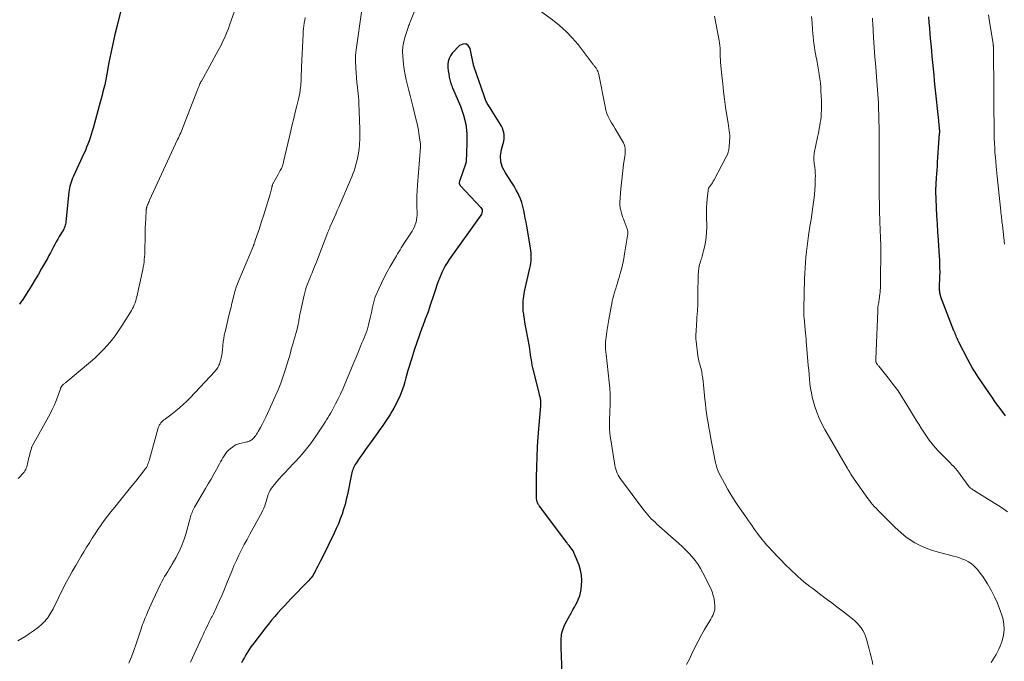
# Model space of a CAD drawing. Units: feet. Extents: x 1939996 to 1945043, y 539993 to 545006.
# Drawn here: x 1941041 to 1941270, y 541815 to 541965 of the extents above; entities that cross this region are included whole.
import ezdxf

# ---------------------------------------------------------------- set-up
doc = ezdxf.new("R2010")
doc.units = ezdxf.units.FT
doc.header["$LTSCALE"] = 100
doc.header["$MEASUREMENT"] = 0
doc.layers.add('CONTOUR INDEX', color=32, linetype='Continuous', lineweight=25)
doc.layers.add('CONTOUR INTERMEDIATE', color=40, linetype='Continuous', lineweight=15)

msp = doc.modelspace()

# ---------------------------------------------------------------- linework, layer by layer
at = {"layer": 'CONTOUR INDEX', "flags": 128}
for points, elevation in [([(1941066.07, 541973.5), (1941063.55, 541963.4), (1941063.03, 541961.24), (1941062.54, 541959.08), (1941062.1, 541956.91), (1941061.68, 541954.73), (1941061.19, 541952.02), (1941061.03, 541951.19), (1941060.86, 541950.37), (1941060.68, 541949.56), (1941060.48, 541948.74), (1941060.28, 541947.93), (1941060.07, 541947.12), (1941059.86, 541946.31), (1941059.64, 541945.5), (1941057.96, 541939.47), (1941057.75, 541938.71), (1941057.52, 541937.96), (1941057.28, 541937.21), (1941057.03, 541936.47), (1941056.76, 541935.73), (1941056.47, 541935), (1941056.17, 541934.27), (1941055.85, 541933.56), (1941053.4, 541928.23), (1941053.2, 541927.79), (1941053.02, 541927.33), (1941052.86, 541926.87), (1941052.72, 541926.41), (1941052.59, 541925.93), (1941052.49, 541925.46), (1941052.41, 541924.98), (1941052.34, 541924.49), (1941051.64, 541917.64), (1941051.6, 541917.36), (1941051.55, 541917.09), (1941051.48, 541916.81), (1941051.39, 541916.54), (1941051.29, 541916.28), (1941051.18, 541916.02), (1941051.05, 541915.76), (1941050.91, 541915.52), (1941050.1, 541914.2), (1941049.72, 541913.58), (1941049.36, 541912.95), (1941049.02, 541912.31), (1941048.69, 541911.67), (1941048.36, 541911.02), (1941048.02, 541910.38), (1941047.68, 541909.74), (1941047.33, 541909.11), (1941045.98, 541906.73), (1941045.24, 541905.44), (1941044.48, 541904.15), (1941043.7, 541902.88), (1941042.92, 541901.62), (1941041.6, 541899.54), (1941041.46, 541899.32), (1941041.31, 541899.1), (1941041.16, 541898.89), (1941041.01, 541898.68), (1941040.85, 541898.47)], 1080), ([(1941270.69, 541872.45), (1941270.06, 541873.27), (1941269.44, 541874.09), (1941268.83, 541874.93), (1941268.24, 541875.77), (1941267.65, 541876.61), (1941264.25, 541881.59), (1941263.62, 541882.56), (1941263.01, 541883.54), (1941262.44, 541884.54), (1941261.9, 541885.56), (1941259.83, 541889.59), (1941259.69, 541889.88), (1941259.55, 541890.17), (1941259.42, 541890.46), (1941259.3, 541890.76), (1941259.18, 541891.06), (1941259.12, 541891.2), (1941259.05, 541891.35), (1941258.99, 541891.5), (1941258.93, 541891.65), (1941258.87, 541891.8), (1941258.81, 541891.95), (1941258.75, 541892.1), (1941258.69, 541892.24), (1941255.91, 541899.28), (1941255.75, 541899.69), (1941255.62, 541900.11), (1941255.51, 541900.54), (1941255.42, 541900.97), (1941255.35, 541901.41), (1941255.32, 541901.63), (1941255.29, 541901.85), (1941255.28, 541902.07), (1941255.28, 541902.29), (1941255.29, 541902.51), (1941255.29, 541902.73), (1941255.3, 541902.96), (1941255.32, 541903.18), (1941255.36, 541903.91), (1941255.39, 541904.5), (1941255.42, 541905.09), (1941255.43, 541905.68), (1941255.43, 541906.27), (1941255.42, 541906.58), (1941255.41, 541907.33), (1941255.39, 541908.07), (1941255.35, 541908.81), (1941255.31, 541909.56), (1941255.04, 541913.38), (1941254.92, 541915.26), (1941254.81, 541917.15), (1941254.72, 541919.03), (1941254.64, 541920.92), (1941254.49, 541924.79), (1941254.49, 541924.99), (1941254.48, 541925.2), (1941254.48, 541925.4), (1941254.49, 541925.6), (1941254.5, 541925.81), (1941254.5, 541926.01), (1941254.52, 541926.21), (1941254.53, 541926.42), (1941254.62, 541927.85), (1941254.68, 541928.77), (1941254.74, 541929.69), (1941254.81, 541930.61), (1941254.87, 541931.53), (1941255.24, 541937.09), (1941255.26, 541937.32), (1941255.27, 541937.55), (1941255.29, 541937.78), (1941255.31, 541938.01), (1941255.34, 541938.27), (1941255.35, 541938.36), (1941255.35, 541938.46), (1941255.36, 541938.56), (1941255.36, 541938.66), (1941255.36, 541938.76), (1941255.36, 541938.86), (1941255.35, 541938.95), (1941255.34, 541939.05), (1941255.28, 541939.64), (1941255.24, 541940.03), (1941255.21, 541940.42), (1941255.17, 541940.81), (1941255.13, 541941.2), (1941254.32, 541949.01), (1941254.17, 541950.44), (1941254.03, 541951.86), (1941253.89, 541953.28), (1941253.75, 541954.71), (1941253.62, 541956.13), (1941253.49, 541957.55), (1941253.36, 541958.98), (1941253.24, 541960.4), (1941253.16, 541961.41), (1941253.04, 541962.73), (1941252.93, 541964.05), (1941252.81, 541965.37)], 1080), ([(1941167.43, 541809.96), (1941167.19, 541816.53), (1941167.17, 541817.11), (1941167.14, 541817.68), (1941167.12, 541818.26), (1941167.08, 541818.83), (1941167.07, 541819.4), (1941167.08, 541819.98), (1941167.12, 541820.55), (1941167.18, 541821.12), (1941167.22, 541821.4), (1941167.36, 541822.1), (1941167.55, 541822.78), (1941167.81, 541823.43), (1941168.12, 541824.07), (1941169.5, 541826.55), (1941169.86, 541827.19), (1941170.2, 541827.84), (1941170.54, 541828.49), (1941170.88, 541829.14), (1941171.17, 541829.81), (1941171.42, 541830.49), (1941171.59, 541831.19), (1941171.73, 541831.91), (1941171.85, 541832.88), (1941171.92, 541834.08), (1941171.86, 541835.27), (1941171.63, 541836.43), (1941171.27, 541837.58), (1941170.25, 541840.16), (1941170.07, 541840.56), (1941169.87, 541840.94), (1941169.63, 541841.31), (1941169.38, 541841.66), (1941168.97, 541842.17), (1941168.9, 541842.26), (1941168.83, 541842.35), (1941168.76, 541842.44), (1941168.68, 541842.53), (1941168.61, 541842.62), (1941168.54, 541842.71), (1941168.47, 541842.8), (1941168.4, 541842.89), (1941162.05, 541851.34), (1941161.96, 541851.46), (1941161.88, 541851.58), (1941161.8, 541851.7), (1941161.72, 541851.83), (1941161.66, 541851.96), (1941161.6, 541852.1), (1941161.56, 541852.23), (1941161.52, 541852.38), (1941161.45, 541852.76), (1941161.39, 541853.1), (1941161.35, 541853.44), (1941161.33, 541853.78), (1941161.32, 541854.12), (1941161.36, 541858.14), (1941161.41, 541860.5), (1941161.49, 541862.85), (1941161.61, 541865.2), (1941161.77, 541867.55), (1941162.33, 541874.77), (1941162.34, 541874.99), (1941162.35, 541875.21), (1941162.36, 541875.43), (1941162.36, 541875.65), (1941162.35, 541875.87), (1941162.34, 541876.09), (1941162.3, 541876.31), (1941162.26, 541876.53), (1941162.25, 541876.56), (1941162.2, 541876.79), (1941162.15, 541877.02), (1941162.09, 541877.26), (1941162.03, 541877.49), (1941160.51, 541883.6), (1941160.37, 541884.21), (1941160.25, 541884.82), (1941160.15, 541885.44), (1941160.07, 541886.06), (1941159.99, 541886.68), (1941159.91, 541887.3), (1941159.81, 541887.92), (1941159.7, 541888.53), (1941158.96, 541892.59), (1941158.82, 541893.4), (1941158.67, 541894.21), (1941158.54, 541895.03), (1941158.4, 541895.85), (1941158.37, 541896.07), (1941158.28, 541896.77), (1941158.22, 541897.48), (1941158.22, 541898.19), (1941158.24, 541898.9), (1941158.27, 541899.26), (1941158.32, 541899.79), (1941158.39, 541900.32), (1941158.48, 541900.85), (1941158.59, 541901.38), (1941159.81, 541906.84), (1941159.93, 541907.42), (1941160.02, 541908), (1941160.09, 541908.59), (1941160.13, 541909.18), (1941160.14, 541909.78), (1941160.13, 541910.37), (1941160.07, 541910.96), (1941159.98, 541911.54), (1941159.08, 541916.6), (1941158.92, 541917.53), (1941158.75, 541918.45), (1941158.57, 541919.37), (1941158.4, 541920.29), (1941158.19, 541921.2), (1941157.93, 541922.1), (1941157.6, 541922.97), (1941157.23, 541923.83), (1941157.12, 541924.06), (1941156.63, 541925.01), (1941156.12, 541925.94), (1941155.56, 541926.84), (1941154.98, 541927.73), (1941154.1, 541929), (1941153.44, 541930.29), (1941153.02, 541931.63), (1941152.97, 541933.02), (1941153.16, 541934.46), (1941153.7, 541936.41), (1941153.8, 541936.92), (1941153.85, 541937.42), (1941153.82, 541937.92), (1941153.75, 541938.43), (1941153.61, 541938.93), (1941153.43, 541939.41), (1941153.21, 541939.88), (1941152.96, 541940.33), (1941151.02, 541943.4), (1941150.79, 541943.77), (1941150.55, 541944.14), (1941150.32, 541944.51), (1941150.08, 541944.88), (1941149.87, 541945.21), (1941149.75, 541945.42), (1941149.64, 541945.63), (1941149.54, 541945.84), (1941149.45, 541946.06), (1941149.37, 541946.29), (1941149.29, 541946.52), (1941149.22, 541946.74), (1941149.14, 541946.97), (1941146.75, 541953.9), (1941146.68, 541954.11), (1941146.63, 541954.33), (1941146.58, 541954.55), (1941146.54, 541954.77), (1941146.51, 541954.99), (1941146.47, 541955.21), (1941146.43, 541955.43), (1941146.38, 541955.65), (1941145.9, 541957.99), (1941145.42, 541958.7), (1941144.86, 541959.1), (1941144.17, 541959.05), (1941143.39, 541958.69), (1941141.72, 541956.88), (1941141.29, 541956.3), (1941140.96, 541955.68), (1941140.77, 541955.01), (1941140.69, 541954.29), (1941140.71, 541953.55), (1941140.76, 541952.81), (1941140.88, 541952.07), (1941141.02, 541951.34), (1941141.34, 541950.05), (1941141.38, 541949.9), (1941141.42, 541949.74), (1941141.48, 541949.59), (1941141.54, 541949.45), (1941141.6, 541949.3), (1941141.66, 541949.15), (1941141.72, 541949.01), (1941141.78, 541948.86), (1941143.6, 541944.54), (1941144.32, 541942.46), (1941144.84, 541940.35), (1941145.08, 541938.18), (1941145.13, 541935.98), (1941144.93, 541931.58), (1941144.93, 541931.56), (1941144.92, 541931.54), (1941144.92, 541931.51), (1941144.91, 541931.49), (1941144.89, 541931.4), (1941144.88, 541931.37), (1941144.87, 541931.35), (1941144.86, 541931.33), (1941144.86, 541931.3), (1941143.48, 541927.28), (1941143.44, 541927.15), (1941143.41, 541927.03), (1941143.38, 541926.9), (1941143.36, 541926.78), (1941143.35, 541926.69), (1941143.35, 541926.61), (1941143.35, 541926.52), (1941143.37, 541926.44), (1941143.4, 541926.36), (1941143.44, 541926.28), (1941143.48, 541926.21), (1941143.53, 541926.14), (1941143.59, 541926.08), (1941148.41, 541920.96), (1941148.56, 541920.74), (1941148.66, 541920.5), (1941148.7, 541920.25), (1941148.68, 541919.98), (1941148.61, 541919.71), (1941148.51, 541919.44), (1941148.39, 541919.19), (1941148.24, 541918.95), (1941140.97, 541908.81), (1941140.49, 541908.09), (1941140.04, 541907.36), (1941139.64, 541906.59), (1941139.27, 541905.81), (1941139.18, 541905.58), (1941138.8, 541904.67), (1941138.44, 541903.75), (1941138.1, 541902.82), (1941137.79, 541901.88), (1941137.25, 541900.22), (1941136.67, 541898.44), (1941136.06, 541896.68), (1941135.42, 541894.93), (1941134.76, 541893.18), (1941134.73, 541893.1), (1941134.06, 541891.31), (1941133.42, 541889.52), (1941132.83, 541887.71), (1941132.26, 541885.88), (1941131.39, 541882.98), (1941131.13, 541882.11), (1941130.88, 541881.24), (1941130.63, 541880.37), (1941130.39, 541879.5), (1941130.12, 541878.64), (1941129.82, 541877.79), (1941129.47, 541876.96), (1941129.08, 541876.15), (1941128.06, 541874.17), (1941127.66, 541873.43), (1941127.24, 541872.7), (1941126.79, 541871.99), (1941126.32, 541871.3), (1941125.84, 541870.61), (1941125.35, 541869.92), (1941124.86, 541869.24), (1941124.37, 541868.56), (1941122.8, 541866.37), (1941122.14, 541865.45), (1941121.49, 541864.53), (1941120.84, 541863.6), (1941120.19, 541862.67), (1941119.3, 541861.38), (1941119.11, 541861.09), (1941118.94, 541860.79), (1941118.78, 541860.48), (1941118.63, 541860.16), (1941118.51, 541859.83), (1941118.4, 541859.5), (1941118.3, 541859.17), (1941118.22, 541858.83), (1941117.27, 541854.1), (1941117.01, 541852.93), (1941116.72, 541851.78), (1941116.38, 541850.64), (1941116.01, 541849.5), (1941115.6, 541848.38), (1941115.16, 541847.28), (1941114.68, 541846.19), (1941114.18, 541845.11), (1941111.28, 541839.18), (1941110.99, 541838.59), (1941110.69, 541838), (1941110.4, 541837.41), (1941110.1, 541836.82), (1941109.86, 541836.35), (1941109.67, 541836), (1941109.47, 541835.66), (1941109.26, 541835.32), (1941109.03, 541835), (1941108.79, 541834.68), (1941108.54, 541834.37), (1941108.28, 541834.07), (1941108.01, 541833.78), (1941104.16, 541829.83), (1941103.38, 541829.01), (1941102.6, 541828.18), (1941101.83, 541827.35), (1941101.07, 541826.51), (1941100.33, 541825.65), (1941099.6, 541824.78), (1941098.89, 541823.9), (1941098.19, 541823.01), (1941095.22, 541819.13), (1941094.79, 541818.55), (1941094.38, 541817.97), (1941093.98, 541817.37), (1941093.6, 541816.76), (1941093.24, 541816.14), (1941092.89, 541815.52), (1941092.55, 541814.88)], 1060)]:
    msp.add_lwpolyline(points, dxfattribs=dict(at, elevation=elevation))
at = {"layer": 'CONTOUR INTERMEDIATE', "flags": 128}
for points, elevation in [([(1941136.02, 541974.43), (1941131.96, 541964.37), (1941131.9, 541964.22), (1941131.85, 541964.08), (1941131.8, 541963.93), (1941131.74, 541963.78), (1941131.71, 541963.69), (1941131.68, 541963.59), (1941131.64, 541963.49), (1941131.6, 541963.39), (1941131.55, 541963.29), (1941131.51, 541963.18), (1941131.47, 541963.08), (1941131.43, 541962.98), (1941131.4, 541962.88), (1941130.71, 541960.81), (1941130.41, 541959.66), (1941130.21, 541958.5), (1941130.15, 541957.33), (1941130.19, 541956.14), (1941130.37, 541954.38), (1941130.52, 541953.14), (1941130.71, 541951.9), (1941130.97, 541950.67), (1941131.26, 541949.45), (1941131.58, 541948.24), (1941131.9, 541947.02), (1941132.21, 541945.8), (1941132.51, 541944.58), (1941133.24, 541941.63), (1941133.37, 541941.08), (1941133.5, 541940.53), (1941133.62, 541939.98), (1941133.73, 541939.42), (1941133.84, 541938.87), (1941133.94, 541938.31), (1941134.03, 541937.75), (1941134.1, 541937.19), (1941134.29, 541935.74), (1941134.3, 541935.65), (1941134.31, 541935.56), (1941134.31, 541935.48), (1941134.31, 541935.39), (1941134.31, 541935.3), (1941134.3, 541935.21), (1941134.3, 541935.13), (1941134.29, 541935.04), (1941133.6, 541926.18), (1941133.52, 541924.92), (1941133.47, 541923.67), (1941133.46, 541922.41), (1941133.48, 541921.15), (1941133.53, 541919.8), (1941133.52, 541919.22), (1941133.48, 541918.64), (1941133.39, 541918.08), (1941133.27, 541917.51), (1941133.09, 541916.96), (1941132.88, 541916.43), (1941132.62, 541915.92), (1941132.33, 541915.42), (1941130.95, 541913.34), (1941130.66, 541912.9), (1941130.37, 541912.45), (1941130.08, 541912), (1941129.8, 541911.55), (1941129.53, 541911.1), (1941129.25, 541910.64), (1941128.98, 541910.18), (1941128.71, 541909.72), (1941127.26, 541907.22), (1941126.54, 541905.94), (1941125.86, 541904.65), (1941125.21, 541903.33), (1941124.6, 541902), (1941123.93, 541900.48), (1941123.69, 541899.89), (1941123.49, 541899.3), (1941123.32, 541898.69), (1941123.19, 541898.07), (1941123.07, 541897.45), (1941122.95, 541896.83), (1941122.81, 541896.21), (1941122.67, 541895.59), (1941122.21, 541893.6), (1941122.05, 541892.99), (1941121.86, 541892.38), (1941121.65, 541891.78), (1941121.41, 541891.18), (1941121.16, 541890.59), (1941120.91, 541890.01), (1941120.66, 541889.42), (1941120.42, 541888.82), (1941119.84, 541887.41), (1941119.3, 541886.11), (1941118.77, 541884.81), (1941118.23, 541883.52), (1941117.69, 541882.22), (1941116.68, 541879.81), (1941116.18, 541878.64), (1941115.65, 541877.48), (1941115.1, 541876.34), (1941114.53, 541875.2), (1941113.9, 541873.99), (1941113.62, 541873.47), (1941113.34, 541872.96), (1941113.04, 541872.46), (1941112.73, 541871.96), (1941112.72, 541871.93), (1941112.41, 541871.45), (1941112.1, 541870.97), (1941111.79, 541870.49), (1941111.48, 541870.02), (1941111.17, 541869.54), (1941110.86, 541869.07), (1941110.54, 541868.59), (1941110.22, 541868.12), (1941109.76, 541867.44), (1941109.2, 541866.64), (1941108.63, 541865.85), (1941108.03, 541865.08), (1941107.42, 541864.32), (1941107.36, 541864.25), (1941106.7, 541863.47), (1941106.03, 541862.7), (1941105.34, 541861.94), (1941104.64, 541861.19), (1941102.59, 541859.05), (1941102, 541858.42), (1941101.41, 541857.78), (1941100.85, 541857.12), (1941100.29, 541856.45), (1941099.9, 541855.97), (1941099.57, 541855.53), (1941099.28, 541855.06), (1941099.03, 541854.57), (1941098.82, 541854.07), (1941098.63, 541853.54), (1941098.46, 541853.02), (1941098.3, 541852.49), (1941098.15, 541851.96), (1941097.99, 541851.43), (1941097.81, 541850.91), (1941097.58, 541850.41), (1941097.33, 541849.92), (1941094.52, 541844.84), (1941093.86, 541843.63), (1941093.21, 541842.42), (1941092.59, 541841.19), (1941091.97, 541839.96), (1941091.39, 541838.71), (1941090.82, 541837.46), (1941090.29, 541836.19), (1941089.77, 541834.91), (1941089.72, 541834.76), (1941089.18, 541833.41), (1941088.62, 541832.06), (1941088.04, 541830.72), (1941087.44, 541829.4), (1941086.01, 541826.28), (1941085.86, 541825.96), (1941085.7, 541825.64), (1941085.54, 541825.32), (1941085.38, 541825.01), (1941085.21, 541824.69), (1941085.05, 541824.38), (1941084.89, 541824.06), (1941084.73, 541823.74), (1941084.47, 541823.19), (1941084.18, 541822.6), (1941083.9, 541822), (1941083.62, 541821.4), (1941083.34, 541820.8), (1941080.69, 541815.02)], 1064), ([(1941091.7, 541968.84), (1941089.8, 541963.45), (1941089.52, 541962.69), (1941089.23, 541961.93), (1941088.92, 541961.17), (1941088.59, 541960.42), (1941088.25, 541959.68), (1941087.9, 541958.95), (1941087.52, 541958.23), (1941087.14, 541957.51), (1941083.23, 541950.43), (1941083.12, 541950.22), (1941083.01, 541950), (1941082.9, 541949.79), (1941082.8, 541949.57), (1941082.76, 541949.49), (1941082.68, 541949.31), (1941082.6, 541949.13), (1941082.53, 541948.94), (1941082.45, 541948.76), (1941082.38, 541948.58), (1941082.31, 541948.39), (1941082.24, 541948.21), (1941082.17, 541948.02), (1941079.05, 541939.96), (1941078.89, 541939.56), (1941078.73, 541939.16), (1941078.57, 541938.76), (1941078.4, 541938.36), (1941078.22, 541937.97), (1941078.05, 541937.58), (1941077.87, 541937.18), (1941077.69, 541936.79), (1941071.15, 541922.66), (1941071.03, 541922.38), (1941070.91, 541922.11), (1941070.79, 541921.83), (1941070.68, 541921.55), (1941070.54, 541921.2), (1941070.5, 541921.1), (1941070.47, 541920.99), (1941070.43, 541920.89), (1941070.41, 541920.78), (1941070.39, 541920.67), (1941070.37, 541920.56), (1941070.35, 541920.45), (1941070.35, 541920.34), (1941070.24, 541918.34), (1941070.19, 541917.23), (1941070.15, 541916.11), (1941070.12, 541915), (1941070.1, 541913.88), (1941070.06, 541911.27), (1941070.05, 541910.66), (1941070.02, 541910.06), (1941069.98, 541909.46), (1941069.92, 541908.86), (1941069.85, 541908.26), (1941069.77, 541907.66), (1941069.66, 541907.07), (1941069.54, 541906.48), (1941068.16, 541900.16), (1941068.04, 541899.68), (1941067.91, 541899.21), (1941067.75, 541898.74), (1941067.57, 541898.28), (1941067.37, 541897.83), (1941067.15, 541897.39), (1941066.92, 541896.96), (1941066.67, 541896.54), (1941064.67, 541893.36), (1941063.9, 541892.19), (1941063.09, 541891.05), (1941062.23, 541889.94), (1941061.34, 541888.87), (1941060.39, 541887.83), (1941059.42, 541886.83), (1941058.4, 541885.88), (1941057.34, 541884.96), (1941051.6, 541880.19), (1941051.47, 541880.08), (1941051.35, 541879.98), (1941051.22, 541879.88), (1941051.09, 541879.78), (1941050.99, 541879.7), (1941050.92, 541879.64), (1941050.84, 541879.58), (1941050.78, 541879.51), (1941050.71, 541879.44), (1941050.65, 541879.36), (1941050.6, 541879.28), (1941050.55, 541879.21), (1941050.51, 541879.12), (1941050.45, 541879), (1941050.44, 541878.98), (1941050.43, 541878.96), (1941050.43, 541878.94), (1941050.42, 541878.92), (1941050.39, 541878.83), (1941050.39, 541878.8), (1941050.38, 541878.78), (1941050.37, 541878.76), (1941050.36, 541878.74), (1941049.69, 541876.77), (1941049.32, 541875.78), (1941048.92, 541874.8), (1941048.46, 541873.85), (1941047.97, 541872.91), (1941043.75, 541865.31), (1941043.7, 541865.21), (1941043.66, 541865.11), (1941043.62, 541865.01), (1941043.59, 541864.9), (1941043.44, 541864.3), (1941043.33, 541863.89), (1941043.23, 541863.49), (1941043.13, 541863.08), (1941043.03, 541862.67), (1941042.51, 541860.55), (1941042.4, 541860.22), (1941042.26, 541859.9), (1941042.08, 541859.6), (1941041.87, 541859.31), (1941041.44, 541858.79), (1941040.97, 541858.28), (1941040.47, 541857.81)], 1076), ([(1941120.6, 541967), (1941119.31, 541957.73), (1941119.24, 541957.09), (1941119.19, 541956.45), (1941119.17, 541955.8), (1941119.18, 541955.16), (1941119.24, 541953.47), (1941119.29, 541952.34), (1941119.37, 541951.21), (1941119.48, 541950.09), (1941119.6, 541948.97), (1941119.71, 541948.15), (1941119.79, 541947.44), (1941119.86, 541946.72), (1941119.91, 541946), (1941119.95, 541945.28), (1941120.18, 541939.25), (1941120.2, 541938.6), (1941120.2, 541937.96), (1941120.19, 541937.31), (1941120.17, 541936.67), (1941120.12, 541936.03), (1941120.07, 541935.38), (1941119.99, 541934.75), (1941119.9, 541934.11), (1941119.76, 541933.23), (1941119.62, 541932.48), (1941119.46, 541931.73), (1941119.27, 541930.99), (1941119.05, 541930.26), (1941118.81, 541929.53), (1941118.55, 541928.81), (1941118.27, 541928.1), (1941117.98, 541927.39), (1941115.26, 541921.07), (1941114.9, 541920.23), (1941114.54, 541919.4), (1941114.17, 541918.57), (1941113.81, 541917.73), (1941113.2, 541916.36), (1941113.14, 541916.21), (1941113.07, 541916.07), (1941113.01, 541915.92), (1941112.95, 541915.77), (1941112.89, 541915.63), (1941112.83, 541915.48), (1941112.77, 541915.33), (1941112.72, 541915.18), (1941110.37, 541909.05), (1941110.04, 541908.22), (1941109.71, 541907.39), (1941109.37, 541906.56), (1941109.02, 541905.73), (1941108.8, 541905.23), (1941108.56, 541904.65), (1941108.32, 541904.08), (1941108.09, 541903.5), (1941107.87, 541902.92), (1941107.67, 541902.33), (1941107.48, 541901.74), (1941107.32, 541901.14), (1941107.17, 541900.53), (1941106.26, 541896.35), (1941106.19, 541896.03), (1941106.13, 541895.71), (1941106.08, 541895.38), (1941106.03, 541895.06), (1941105.98, 541894.73), (1941105.93, 541894.41), (1941105.87, 541894.09), (1941105.8, 541893.77), (1941105.63, 541893.01), (1941105.46, 541892.32), (1941105.28, 541891.62), (1941105.09, 541890.94), (1941104.88, 541890.25), (1941104.6, 541889.34), (1941104.45, 541888.87), (1941104.32, 541888.39), (1941104.19, 541887.92), (1941104.06, 541887.44), (1941103.94, 541886.97), (1941103.81, 541886.49), (1941103.67, 541886.02), (1941103.53, 541885.55), (1941102.83, 541883.25), (1941102.31, 541881.64), (1941101.74, 541880.05), (1941101.12, 541878.48), (1941100.45, 541876.92), (1941098.66, 541872.94), (1941098.27, 541872.12), (1941097.88, 541871.31), (1941097.45, 541870.51), (1941097.02, 541869.71), (1941096.48, 541868.76), (1941096.3, 541868.45), (1941096.1, 541868.15), (1941095.9, 541867.86), (1941095.68, 541867.57), (1941095.51, 541867.36), (1941095.36, 541867.2), (1941095.21, 541867.04), (1941095.04, 541866.89), (1941094.86, 541866.76), (1941094.68, 541866.64), (1941094.48, 541866.53), (1941094.28, 541866.45), (1941094.06, 541866.39), (1941093.85, 541866.33), (1941093.52, 541866.25), (1941093.2, 541866.17), (1941092.87, 541866.1), (1941092.54, 541866.02), (1941092.22, 541865.95), (1941091.75, 541865.82), (1941091.29, 541865.64), (1941090.86, 541865.41), (1941090.45, 541865.14), (1941089.96, 541864.76), (1941089.55, 541864.4), (1941089.16, 541864.01), (1941088.82, 541863.58), (1941088.51, 541863.13), (1941088.23, 541862.64), (1941087.96, 541862.16), (1941087.68, 541861.68), (1941087.41, 541861.19), (1941086.72, 541859.92), (1941086.11, 541858.8), (1941085.48, 541857.68), (1941084.84, 541856.57), (1941084.2, 541855.47), (1941081.65, 541851.16), (1941081.48, 541850.85), (1941081.32, 541850.54), (1941081.17, 541850.22), (1941081.04, 541849.89), (1941080.92, 541849.56), (1941080.8, 541849.23), (1941080.7, 541848.9), (1941080.6, 541848.56), (1941079.59, 541844.86), (1941079.13, 541843.42), (1941078.6, 541842.01), (1941077.97, 541840.65), (1941077.27, 541839.31), (1941076.43, 541837.87), (1941076.08, 541837.28), (1941075.73, 541836.7), (1941075.37, 541836.12), (1941074.99, 541835.55), (1941074.63, 541834.97), (1941074.29, 541834.38), (1941073.97, 541833.78), (1941073.66, 541833.17), (1941071.88, 541829.35), (1941071.49, 541828.51), (1941071.11, 541827.66), (1941070.75, 541826.81), (1941070.39, 541825.95), (1941070.06, 541825.17), (1941069.87, 541824.7), (1941069.69, 541824.23), (1941069.52, 541823.76), (1941069.36, 541823.29), (1941069.2, 541822.81), (1941069.04, 541822.33), (1941068.87, 541821.86), (1941068.71, 541821.38), (1941068, 541819.28), (1941067.46, 541817.76), (1941066.91, 541816.25), (1941066.33, 541814.75)], 1068), ([(1941196.36, 541814.48), (1941197, 541815.7), (1941197.5, 541816.81), (1941198.21, 541818.29), (1941198.94, 541819.76), (1941199.73, 541821.21), (1941200.56, 541822.64), (1941201.77, 541824.65), (1941202, 541825.06), (1941202.23, 541825.47), (1941202.44, 541825.9), (1941202.64, 541826.33), (1941202.8, 541826.77), (1941202.91, 541827.21), (1941202.95, 541827.67), (1941202.95, 541828.14), (1941202.88, 541828.9), (1941202.76, 541829.74), (1941202.58, 541830.57), (1941202.3, 541831.37), (1941201.97, 541832.15), (1941200.15, 541835.85), (1941199.62, 541836.84), (1941199.03, 541837.79), (1941198.37, 541838.7), (1941197.66, 541839.57), (1941196.9, 541840.41), (1941196.11, 541841.22), (1941195.3, 541842), (1941194.47, 541842.76), (1941189.44, 541847.2), (1941188.99, 541847.6), (1941188.55, 541848.02), (1941188.12, 541848.44), (1941187.7, 541848.88), (1941187.29, 541849.32), (1941186.9, 541849.78), (1941186.52, 541850.25), (1941186.14, 541850.72), (1941181.14, 541857.4), (1941180.86, 541857.79), (1941180.61, 541858.2), (1941180.38, 541858.62), (1941180.18, 541859.06), (1941180, 541859.51), (1941179.85, 541859.96), (1941179.73, 541860.43), (1941179.64, 541860.9), (1941178.68, 541866.79), (1941178.56, 541867.64), (1941178.46, 541868.49), (1941178.41, 541869.35), (1941178.38, 541870.21), (1941178.38, 541871.07), (1941178.39, 541871.94), (1941178.42, 541872.8), (1941178.45, 541873.66), (1941178.49, 541874.71), (1941178.52, 541876.09), (1941178.51, 541877.48), (1941178.43, 541878.86), (1941178.31, 541880.24), (1941177.6, 541886.75), (1941177.58, 541886.94), (1941177.55, 541887.13), (1941177.52, 541887.33), (1941177.49, 541887.52), (1941177.45, 541887.71), (1941177.43, 541887.91), (1941177.42, 541888.1), (1941177.42, 541888.29), (1941177.43, 541889.06), (1941177.45, 541889.64), (1941177.49, 541890.21), (1941177.56, 541890.79), (1941177.64, 541891.36), (1941177.76, 541892.06), (1941177.91, 541892.98), (1941178.07, 541893.91), (1941178.23, 541894.83), (1941178.39, 541895.75), (1941178.74, 541897.79), (1941178.88, 541898.52), (1941179.03, 541899.24), (1941179.21, 541899.96), (1941179.4, 541900.67), (1941179.45, 541900.82), (1941179.63, 541901.46), (1941179.82, 541902.09), (1941180.01, 541902.73), (1941180.21, 541903.36), (1941180.4, 541903.99), (1941180.59, 541904.63), (1941180.77, 541905.27), (1941180.94, 541905.9), (1941181.14, 541906.62), (1941181.39, 541907.62), (1941181.61, 541908.63), (1941181.81, 541909.64), (1941181.98, 541910.66), (1941182.62, 541914.85), (1941182.64, 541915), (1941182.64, 541915.15), (1941182.64, 541915.29), (1941182.62, 541915.44), (1941182.59, 541915.59), (1941182.56, 541915.73), (1941182.52, 541915.88), (1941182.47, 541916.02), (1941181.76, 541917.88), (1941181.6, 541918.31), (1941181.44, 541918.75), (1941181.3, 541919.19), (1941181.16, 541919.63), (1941181.06, 541919.98), (1941180.99, 541920.25), (1941180.92, 541920.53), (1941180.88, 541920.8), (1941180.84, 541921.08), (1941180.82, 541921.36), (1941180.81, 541921.64), (1941180.81, 541921.92), (1941180.82, 541922.2), (1941181.03, 541925.27), (1941181.15, 541926.7), (1941181.29, 541928.13), (1941181.46, 541929.56), (1941181.66, 541930.98), (1941181.96, 541932.92), (1941182.01, 541933.38), (1941182.04, 541933.83), (1941182.03, 541934.28), (1941182.01, 541934.74), (1941181.93, 541935.19), (1941181.82, 541935.62), (1941181.65, 541936.03), (1941181.44, 541936.43), (1941180.13, 541938.54), (1941179.71, 541939.25), (1941179.28, 541939.96), (1941178.87, 541940.68), (1941178.46, 541941.4), (1941178.09, 541942.13), (1941177.78, 541942.89), (1941177.53, 541943.67), (1941177.33, 541944.47), (1941175.87, 541951.92), (1941175.81, 541952.19), (1941175.73, 541952.45), (1941175.63, 541952.7), (1941175.51, 541952.95), (1941175.43, 541953.11), (1941175.34, 541953.27), (1941175.25, 541953.43), (1941175.14, 541953.58), (1941175.03, 541953.72), (1941174.91, 541953.86), (1941174.79, 541954.01), (1941174.68, 541954.15), (1941174.56, 541954.3), (1941171.04, 541958.9), (1941169.7, 541960.5), (1941168.29, 541962), (1941166.74, 541963.39), (1941165.12, 541964.68), (1941162.3, 541966.73)], 1064), ([(1941239.79, 541814.45), (1941239.6, 541815.35), (1941239.4, 541816.24), (1941239.18, 541817.14), (1941238.94, 541818.03), (1941238.29, 541820.37), (1941238.06, 541821.06), (1941237.79, 541821.73), (1941237.44, 541822.37), (1941237.05, 541822.99), (1941236.6, 541823.57), (1941236.12, 541824.12), (1941235.59, 541824.62), (1941235.04, 541825.09), (1941232.94, 541826.72), (1941232.02, 541827.43), (1941231.09, 541828.14), (1941230.17, 541828.84), (1941229.23, 541829.53), (1941228.3, 541830.22), (1941227.37, 541830.91), (1941226.44, 541831.61), (1941225.51, 541832.31), (1941225.1, 541832.62), (1941224.38, 541833.18), (1941223.67, 541833.75), (1941222.98, 541834.34), (1941222.29, 541834.95), (1941221.63, 541835.57), (1941220.97, 541836.2), (1941220.32, 541836.85), (1941219.67, 541837.49), (1941216.15, 541841.13), (1941215.56, 541841.75), (1941214.99, 541842.38), (1941214.44, 541843.02), (1941213.91, 541843.68), (1941213.74, 541843.89), (1941213.3, 541844.45), (1941212.87, 541845.02), (1941212.44, 541845.6), (1941212.03, 541846.19), (1941211.62, 541846.77), (1941211.21, 541847.36), (1941210.79, 541847.95), (1941210.38, 541848.53), (1941208.81, 541850.75), (1941207.83, 541852.21), (1941206.88, 541853.69), (1941205.99, 541855.21), (1941205.15, 541856.75), (1941203.89, 541859.17), (1941203.72, 541859.53), (1941203.56, 541859.9), (1941203.43, 541860.27), (1941203.31, 541860.65), (1941203.22, 541860.97), (1941203.16, 541861.2), (1941203.1, 541861.42), (1941203.05, 541861.65), (1941203.01, 541861.87), (1941201.93, 541867.55), (1941201.73, 541868.64), (1941201.54, 541869.73), (1941201.35, 541870.82), (1941201.17, 541871.91), (1941201.01, 541873), (1941200.86, 541874.1), (1941200.73, 541875.19), (1941200.62, 541876.29), (1941200.32, 541879.63), (1941200.24, 541880.39), (1941200.14, 541881.14), (1941200.01, 541881.89), (1941199.87, 541882.63), (1941199.71, 541883.34), (1941199.62, 541883.73), (1941199.53, 541884.11), (1941199.42, 541884.49), (1941199.3, 541884.87), (1941199.19, 541885.24), (1941199.09, 541885.63), (1941199.02, 541886.01), (1941198.97, 541886.4), (1941198.57, 541889.84), (1941198.53, 541890.25), (1941198.51, 541890.66), (1941198.51, 541891.07), (1941198.52, 541891.49), (1941198.55, 541891.9), (1941198.57, 541892.31), (1941198.6, 541892.72), (1941198.62, 541893.13), (1941198.77, 541895.36), (1941198.86, 541896.88), (1941198.93, 541898.4), (1941198.97, 541899.93), (1941199, 541901.45), (1941199.01, 541904.42), (1941199.03, 541904.9), (1941199.05, 541905.38), (1941199.09, 541905.85), (1941199.15, 541906.32), (1941199.17, 541906.49), (1941199.23, 541906.88), (1941199.3, 541907.26), (1941199.39, 541907.65), (1941199.49, 541908.03), (1941199.62, 541908.48), (1941199.67, 541908.63), (1941199.72, 541908.78), (1941199.77, 541908.93), (1941199.83, 541909.08), (1941199.88, 541909.22), (1941199.93, 541909.37), (1941199.97, 541909.52), (1941200.01, 541909.67), (1941200.51, 541911.68), (1941200.75, 541912.84), (1941200.92, 541914.01), (1941201.01, 541915.18), (1941201.03, 541916.37), (1941200.99, 541918.97), (1941200.99, 541919.97), (1941201.01, 541920.98), (1941201.08, 541921.98), (1941201.16, 541922.98), (1941201.37, 541924.95), (1941201.37, 541924.96), (1941201.37, 541924.98), (1941201.38, 541925), (1941201.38, 541925.01), (1941201.39, 541925.08), (1941201.39, 541925.09), (1941201.4, 541925.11), (1941201.4, 541925.12), (1941201.4, 541925.14), (1941201.43, 541925.33), (1941201.47, 541925.44), (1941201.93, 541926.09), (1941202.15, 541926.41), (1941202.36, 541926.73), (1941202.56, 541927.06), (1941202.74, 541927.39), (1941205.61, 541932.74), (1941205.86, 541933.3), (1941206.06, 541933.87), (1941206.19, 541934.46), (1941206.27, 541935.07), (1941206.42, 541937.39), (1941206.42, 541937.57), (1941206.42, 541937.75), (1941206.4, 541937.93), (1941206.38, 541938.1), (1941206.35, 541938.28), (1941206.32, 541938.46), (1941206.29, 541938.64), (1941206.27, 541938.82), (1941206.24, 541938.99), (1941206.2, 541939.26), (1941206.16, 541939.53), (1941206.12, 541939.79), (1941206.08, 541940.06), (1941205.45, 541944.37), (1941205.2, 541946.19), (1941204.97, 541948.01), (1941204.76, 541949.83), (1941204.57, 541951.66), (1941204.26, 541954.8), (1941204.24, 541955.05), (1941204.23, 541955.31), (1941204.22, 541955.57), (1941204.21, 541955.83), (1941204.21, 541956.09), (1941204.21, 541956.35), (1941204.21, 541956.61), (1941204.2, 541956.87), (1941204.18, 541957.52), (1941204.15, 541958.11), (1941204.11, 541958.7), (1941204.03, 541959.28), (1941203.94, 541959.86), (1941202.87, 541965.57)], 1068), ([(1941270.47, 541912.42), (1941269.98, 541916.87), (1941269.93, 541917.28), (1941269.88, 541917.7), (1941269.83, 541918.12), (1941269.78, 541918.53), (1941269.73, 541918.95), (1941269.68, 541919.36), (1941269.63, 541919.78), (1941269.59, 541920.19), (1941269.36, 541922.3), (1941269.21, 541923.78), (1941269.06, 541925.25), (1941268.91, 541926.72), (1941268.76, 541928.19), (1941268.53, 541930.48), (1941268.43, 541931.58), (1941268.33, 541932.68), (1941268.25, 541933.78), (1941268.18, 541934.88), (1941268.13, 541935.98), (1941268.08, 541937.08), (1941268.05, 541938.19), (1941268.03, 541939.29), (1941268.02, 541940.97), (1941268, 541942.92), (1941267.99, 541944.86), (1941267.98, 541946.81), (1941267.96, 541948.76), (1941267.91, 541957.19), (1941267.9, 541957.39), (1941267.9, 541957.59), (1941267.9, 541957.79), (1941267.89, 541957.99), (1941267.89, 541958.15), (1941267.88, 541958.27), (1941267.88, 541958.39), (1941267.87, 541958.51), (1941267.86, 541958.64), (1941267.85, 541958.76), (1941267.83, 541958.88), (1941267.82, 541959), (1941267.8, 541959.13), (1941267.07, 541963.72), (1941266.73, 541965.83)], 1084), ([(1941107.43, 541965.24), (1941107.31, 541964.59), (1941107.21, 541963.94), (1941107.12, 541963.28), (1941107.05, 541962.63), (1941106.99, 541961.97), (1941106.95, 541961.32), (1941106.57, 541953.75), (1941106.55, 541953.19), (1941106.53, 541952.63), (1941106.52, 541952.07), (1941106.51, 541951.51), (1941106.5, 541950.95), (1941106.48, 541950.4), (1941106.44, 541949.84), (1941106.39, 541949.28), (1941106.36, 541948.98), (1941106.28, 541948.27), (1941106.17, 541947.57), (1941106.03, 541946.87), (1941105.87, 541946.18), (1941105.48, 541944.64), (1941105.11, 541943.18), (1941104.75, 541941.72), (1941104.4, 541940.26), (1941104.06, 541938.79), (1941102.39, 541931.59), (1941102.35, 541931.39), (1941102.3, 541931.2), (1941102.24, 541931.01), (1941102.18, 541930.82), (1941102.12, 541930.63), (1941102.05, 541930.44), (1941101.97, 541930.26), (1941101.89, 541930.08), (1941101.77, 541929.84), (1941101.62, 541929.54), (1941101.47, 541929.25), (1941101.31, 541928.95), (1941101.15, 541928.67), (1941100.16, 541926.99), (1941100.09, 541926.86), (1941100.02, 541926.72), (1941099.95, 541926.59), (1941099.89, 541926.45), (1941099.84, 541926.34), (1941099.81, 541926.26), (1941099.78, 541926.18), (1941099.75, 541926.09), (1941099.73, 541926), (1941099.71, 541925.92), (1941099.69, 541925.83), (1941099.67, 541925.74), (1941099.65, 541925.66), (1941099.56, 541925.25), (1941099.49, 541924.96), (1941099.41, 541924.67), (1941099.33, 541924.38), (1941099.25, 541924.09), (1941097.67, 541919.01), (1941097.34, 541917.96), (1941097.01, 541916.91), (1941096.67, 541915.86), (1941096.32, 541914.82), (1941095.72, 541913.04), (1941095.67, 541912.89), (1941095.62, 541912.73), (1941095.56, 541912.58), (1941095.5, 541912.43), (1941095.39, 541912.15), (1941095.34, 541912.04), (1941091.97, 541903.98), (1941091.66, 541903.19), (1941091.37, 541902.4), (1941091.12, 541901.59), (1941090.88, 541900.78), (1941090.69, 541900.06), (1941090.57, 541899.6), (1941090.45, 541899.14), (1941090.34, 541898.68), (1941090.24, 541898.22), (1941090.13, 541897.76), (1941090.02, 541897.3), (1941089.92, 541896.84), (1941089.8, 541896.38), (1941088.74, 541892), (1941088.57, 541891.22), (1941088.42, 541890.44), (1941088.31, 541889.64), (1941088.22, 541888.85), (1941088.11, 541887.62), (1941088.09, 541887.43), (1941088.08, 541887.25), (1941088.06, 541887.07), (1941088.04, 541886.88), (1941088.02, 541886.7), (1941087.99, 541886.52), (1941087.95, 541886.34), (1941087.9, 541886.16), (1941087.51, 541884.77), (1941087.42, 541884.49), (1941087.32, 541884.22), (1941087.19, 541883.96), (1941087.05, 541883.7), (1941086.89, 541883.45), (1941086.73, 541883.21), (1941086.54, 541882.98), (1941086.35, 541882.76), (1941080.6, 541876.64), (1941079.81, 541875.83), (1941078.99, 541875.04), (1941078.15, 541874.29), (1941077.28, 541873.57), (1941076.12, 541872.64), (1941075.81, 541872.4), (1941075.5, 541872.17), (1941075.18, 541871.94), (1941074.86, 541871.71), (1941074.76, 541871.64), (1941074.49, 541871.45), (1941074.24, 541871.24), (1941074, 541871.01), (1941073.78, 541870.77), (1941073.58, 541870.5), (1941073.41, 541870.23), (1941073.28, 541869.93), (1941073.17, 541869.63), (1941071.13, 541862.23), (1941071.04, 541861.91), (1941070.93, 541861.6), (1941070.82, 541861.29), (1941070.69, 541860.99), (1941070.55, 541860.69), (1941070.39, 541860.41), (1941070.21, 541860.13), (1941070.01, 541859.87), (1941067.91, 541857.21), (1941066.69, 541855.68), (1941065.47, 541854.16), (1941064.24, 541852.64), (1941063.01, 541851.12), (1941062.13, 541850.04), (1941061.35, 541849.05), (1941060.59, 541848.05), (1941059.86, 541847.03), (1941059.14, 541846), (1941059.11, 541845.96), (1941058.43, 541844.93), (1941057.76, 541843.9), (1941057.1, 541842.86), (1941056.45, 541841.81), (1941055.81, 541840.75), (1941055.18, 541839.69), (1941054.54, 541838.63), (1941053.92, 541837.57), (1941053.78, 541837.34), (1941053.11, 541836.16), (1941052.44, 541834.97), (1941051.8, 541833.77), (1941051.18, 541832.55), (1941048.64, 541827.45), (1941048.43, 541827.06), (1941048.22, 541826.67), (1941048, 541826.29), (1941047.77, 541825.91), (1941047.53, 541825.54), (1941047.27, 541825.19), (1941046.99, 541824.85), (1941046.7, 541824.52), (1941046.56, 541824.38), (1941046.18, 541824), (1941045.79, 541823.64), (1941045.38, 541823.3), (1941044.95, 541822.97), (1941044.06, 541822.33), (1941043.17, 541821.71), (1941042.27, 541821.11), (1941041.35, 541820.54), (1941040.41, 541819.99)], 1072), ([(1941267.39, 541814.95), (1941267.77, 541815.56), (1941268.16, 541816.16), (1941268.52, 541816.78), (1941268.86, 541817.4), (1941269.16, 541818.05), (1941269.43, 541818.71), (1941269.89, 541819.98), (1941270.22, 541821.3), (1941270.39, 541822.62), (1941270.3, 541823.94), (1941270.04, 541825.27), (1941269.91, 541825.71), (1941269.4, 541827.25), (1941268.83, 541828.75), (1941268.15, 541830.21), (1941267.4, 541831.65), (1941266.51, 541833.23), (1941265.98, 541834.11), (1941265.41, 541834.97), (1941264.8, 541835.78), (1941264.15, 541836.58), (1941263.79, 541836.98), (1941263.26, 541837.51), (1941262.7, 541838), (1941262.07, 541838.4), (1941261.41, 541838.76), (1941260.7, 541839.05), (1941259.99, 541839.32), (1941259.27, 541839.55), (1941258.54, 541839.75), (1941254.78, 541840.69), (1941253.47, 541841.08), (1941252.18, 541841.54), (1941250.95, 541842.11), (1941249.74, 541842.74), (1941249.58, 541842.83), (1941248.5, 541843.52), (1941247.46, 541844.25), (1941246.47, 541845.06), (1941245.53, 541845.92), (1941245.08, 541846.35), (1941244.38, 541847.04), (1941243.69, 541847.72), (1941242.99, 541848.4), (1941242.29, 541849.08), (1941241.74, 541849.62), (1941241.32, 541850.03), (1941240.91, 541850.45), (1941240.51, 541850.88), (1941240.1, 541851.31), (1941239.71, 541851.74), (1941239.33, 541852.19), (1941238.97, 541852.66), (1941238.63, 541853.13), (1941234.88, 541858.46), (1941234.84, 541858.51), (1941234.81, 541858.55), (1941234.78, 541858.6), (1941234.75, 541858.65), (1941234.72, 541858.7), (1941234.69, 541858.75), (1941234.67, 541858.8), (1941234.64, 541858.85), (1941234.56, 541858.99), (1941234.5, 541859.1), (1941234.43, 541859.22), (1941234.36, 541859.34), (1941234.29, 541859.45), (1941234.24, 541859.53), (1941234.14, 541859.69), (1941234.05, 541859.84), (1941233.95, 541860), (1941233.86, 541860.16), (1941228.55, 541869.26), (1941227.86, 541870.55), (1941227.24, 541871.87), (1941226.71, 541873.23), (1941226.25, 541874.61), (1941225.94, 541875.69), (1941225.66, 541876.73), (1941225.43, 541877.77), (1941225.25, 541878.82), (1941225.11, 541879.88), (1941225.01, 541880.95), (1941224.91, 541882.02), (1941224.81, 541883.08), (1941224.72, 541884.15), (1941224.26, 541889.84), (1941224.23, 541890.18), (1941224.2, 541890.52), (1941224.16, 541890.85), (1941224.13, 541891.19), (1941224.09, 541891.52), (1941224.06, 541891.86), (1941224.03, 541892.2), (1941223.99, 541892.53), (1941223.72, 541895.27), (1941223.7, 541895.54), (1941223.68, 541895.8), (1941223.67, 541896.06), (1941223.65, 541896.32), (1941223.65, 541896.58), (1941223.65, 541896.84), (1941223.65, 541897.11), (1941223.65, 541897.37), (1941223.85, 541904.37), (1941223.9, 541905.63), (1941223.96, 541906.89), (1941224.05, 541908.15), (1941224.15, 541909.41), (1941224.28, 541910.67), (1941224.42, 541911.92), (1941224.59, 541913.18), (1941224.77, 541914.43), (1941225.18, 541917), (1941225.36, 541918.15), (1941225.54, 541919.31), (1941225.71, 541920.46), (1941225.88, 541921.62), (1941226.04, 541922.77), (1941226.16, 541923.93), (1941226.25, 541925.1), (1941226.31, 541926.26), (1941226.36, 541927.73), (1941226.37, 541928.36), (1941226.35, 541928.99), (1941226.3, 541929.62), (1941226.22, 541930.25), (1941226.14, 541930.8), (1941226.1, 541931.15), (1941226.06, 541931.5), (1941226.03, 541931.86), (1941226.01, 541932.21), (1941226.01, 541932.56), (1941226.02, 541932.91), (1941226.06, 541933.26), (1941226.12, 541933.61), (1941226.86, 541937.32), (1941227, 541938), (1941227.14, 541938.68), (1941227.27, 541939.36), (1941227.4, 541940.05), (1941227.52, 541940.73), (1941227.62, 541941.42), (1941227.69, 541942.11), (1941227.75, 541942.8), (1941227.76, 541942.89), (1941227.8, 541943.63), (1941227.82, 541944.37), (1941227.81, 541945.11), (1941227.79, 541945.85), (1941227.68, 541948.05), (1941227.62, 541949.03), (1941227.54, 541950), (1941227.42, 541950.97), (1941227.29, 541951.93), (1941227.28, 541952.02), (1941227.13, 541952.94), (1941226.97, 541953.86), (1941226.8, 541954.78), (1941226.62, 541955.7), (1941226.57, 541955.94), (1941226.42, 541956.74), (1941226.28, 541957.53), (1941226.16, 541958.33), (1941226.05, 541959.13), (1941225.95, 541959.94), (1941225.86, 541960.74), (1941225.79, 541961.55), (1941225.72, 541962.35), (1941225.6, 541963.97), (1941225.45, 541965.47)], 1072), ([(1941271.2, 541850.07), (1941269.76, 541851.03), (1941263.66, 541854.87), (1941263.46, 541854.99), (1941263.25, 541855.12), (1941263.04, 541855.25), (1941262.84, 541855.38), (1941262.52, 541855.58), (1941262.47, 541855.61), (1941262.43, 541855.64), (1941262.38, 541855.68), (1941262.34, 541855.72), (1941262.3, 541855.76), (1941262.26, 541855.8), (1941262.23, 541855.85), (1941262.19, 541855.9), (1941260.12, 541858.77), (1941259.76, 541859.25), (1941259.4, 541859.71), (1941259.01, 541860.16), (1941258.62, 541860.59), (1941258.21, 541861.02), (1941257.8, 541861.45), (1941257.39, 541861.87), (1941256.98, 541862.3), (1941255.08, 541864.21), (1941254.32, 541865.03), (1941253.6, 541865.87), (1941252.92, 541866.75), (1941252.27, 541867.65), (1941251.66, 541868.59), (1941251.06, 541869.52), (1941250.47, 541870.47), (1941249.89, 541871.42), (1941247.73, 541875), (1941246.71, 541876.62), (1941245.65, 541878.2), (1941244.52, 541879.74), (1941243.34, 541881.24), (1941241.13, 541883.95), (1941241.03, 541884.07), (1941240.93, 541884.2), (1941240.84, 541884.34), (1941240.74, 541884.47), (1941240.72, 541884.5), (1941240.65, 541884.62), (1941240.58, 541884.75), (1941240.54, 541884.89), (1941240.5, 541885.03), (1941240.48, 541885.18), (1941240.47, 541885.32), (1941240.46, 541885.47), (1941240.46, 541885.61), (1941240.91, 541896.91), (1941240.92, 541896.96), (1941240.92, 541897.01), (1941240.92, 541897.07), (1941240.91, 541897.12), (1941240.91, 541897.23), (1941240.9, 541897.32), (1941240.92, 541897.45), (1941240.93, 541897.52), (1941240.94, 541897.58), (1941240.95, 541897.65), (1941240.96, 541897.71), (1941241.04, 541898.21), (1941241.1, 541898.53), (1941241.15, 541898.85), (1941241.19, 541899.16), (1941241.24, 541899.48), (1941241.41, 541900.85), (1941241.45, 541901.17), (1941241.48, 541901.49), (1941241.51, 541901.81), (1941241.53, 541902.13), (1941241.54, 541902.3), (1941241.56, 541902.7), (1941241.58, 541903.11), (1941241.59, 541903.51), (1941241.59, 541903.92), (1941241.62, 541910.76), (1941241.62, 541911.66), (1941241.6, 541912.56), (1941241.58, 541913.46), (1941241.55, 541914.36), (1941241.54, 541914.39), (1941241.5, 541915.3), (1941241.47, 541916.22), (1941241.43, 541917.13), (1941241.4, 541918.05), (1941241.35, 541919.88), (1941241.3, 541921.71), (1941241.26, 541923.55), (1941241.23, 541925.38), (1941241.22, 541927.21), (1941241.22, 541930.26), (1941241.22, 541930.73), (1941241.22, 541931.2), (1941241.22, 541931.67), (1941241.22, 541932.13), (1941241.23, 541932.6), (1941241.23, 541933.07), (1941241.24, 541933.54), (1941241.25, 541934.01), (1941241.27, 541935.01), (1941241.28, 541935.98), (1941241.28, 541936.95), (1941241.28, 541937.92), (1941241.26, 541938.89), (1941241.12, 541944.73), (1941241.11, 541944.93), (1941241.1, 541945.13), (1941241.09, 541945.33), (1941241.08, 541945.54), (1941241.06, 541945.74), (1941241.04, 541945.94), (1941241.03, 541946.14), (1941241.01, 541946.34), (1941240.61, 541951.44), (1941240.43, 541953.71), (1941240.27, 541955.99), (1941240.11, 541958.26), (1941239.96, 541960.54), (1941239.74, 541963.81), (1941239.7, 541964.45), (1941239.66, 541965.09)], 1076)]:
    msp.add_lwpolyline(points, dxfattribs=dict(at, elevation=elevation))

doc.saveas('drawing.dxf')
